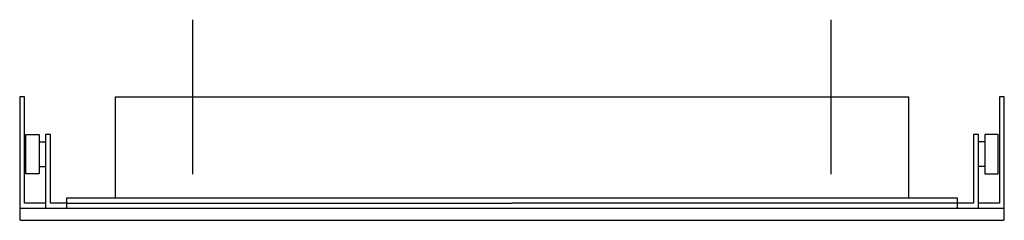
# Model space of a CAD drawing. Extents: x -0.201 to 0.201, y -0.05 to 0.032.
import ezdxf

# ---------------------------------------------------------------- set-up
doc = ezdxf.new("R2010")
doc.units = 0
doc.layers.get('defpoints').update_dxf_attribs({"color": 140})

msp = doc.modelspace()

# ---------------------------------------------------------------- linework, layer by layer
for points in [[(-0.18999, -0.0433), (-0.1985, -0.0433), (-0.1985, 0), (-0.2005, 0), (-0.2005, -0.0499), (-0.20044, -0.05004), (-0.20024, -0.05024), (-0.2001, -0.0503), (-0.19995, -0.0503)], [(-0.16148, -0.0413), (-0.16148, 0), (0, 0), (0.16148, 0), (0.16148, -0.0413)], [(0.19995, -0.0503), (0.2001, -0.0503), (0.20024, -0.05024), (0.20034, -0.05014), (0.20044, -0.05004), (0.2005, -0.0499), (0.2005, 0), (0.1985, 0), (0.1985, -0.0433), (0.18999, -0.0433)], [(-0.18148, -0.0433), (-0.18799, -0.0433), (-0.18799, -0.0153), (-0.18999, -0.0153), (-0.18999, -0.0453)], [(0.18999, -0.0453), (0.18999, -0.0153), (0.18799, -0.0153), (0.18799, -0.0433), (0, -0.0433)], [(-0.19255, -0.0183), (-0.18999, -0.0183)], [(0.19255, -0.0183), (0.18999, -0.0183)], [(-0.19255, -0.0283), (-0.18999, -0.0283)], [(0.19255, -0.0283), (0.18999, -0.0283)], [(0.18148, -0.0453), (0.18148, -0.0413), (-0.18148, -0.0413), (-0.18148, -0.0453)], [(-0.18148, -0.0433), (0, -0.0433)], [(0.18148, -0.0433), (0, -0.0433)], [(-0.2005, -0.0453), (0.20005, -0.0453)], [(-0.19995, -0.0503), (0.20005, -0.0503)]]:
    msp.add_lwpolyline(points)
for points in [[(-0.19255, -0.0313), (-0.19803, -0.0313), (-0.19803, -0.0153), (-0.19255, -0.0153)], [(0.19255, -0.0313), (0.19803, -0.0313), (0.19803, -0.0153), (0.19255, -0.0153)]]:
    msp.add_lwpolyline(points, close=True)
at = {"layer": 'defpoints'}
for points in [[(-0.12995, -0.03153), (-0.12995, 0.03153)], [(0.12995, -0.03153), (0.12995, 0.03153)]]:
    msp.add_lwpolyline(points, dxfattribs=at)

doc.saveas('drawing.dxf')
